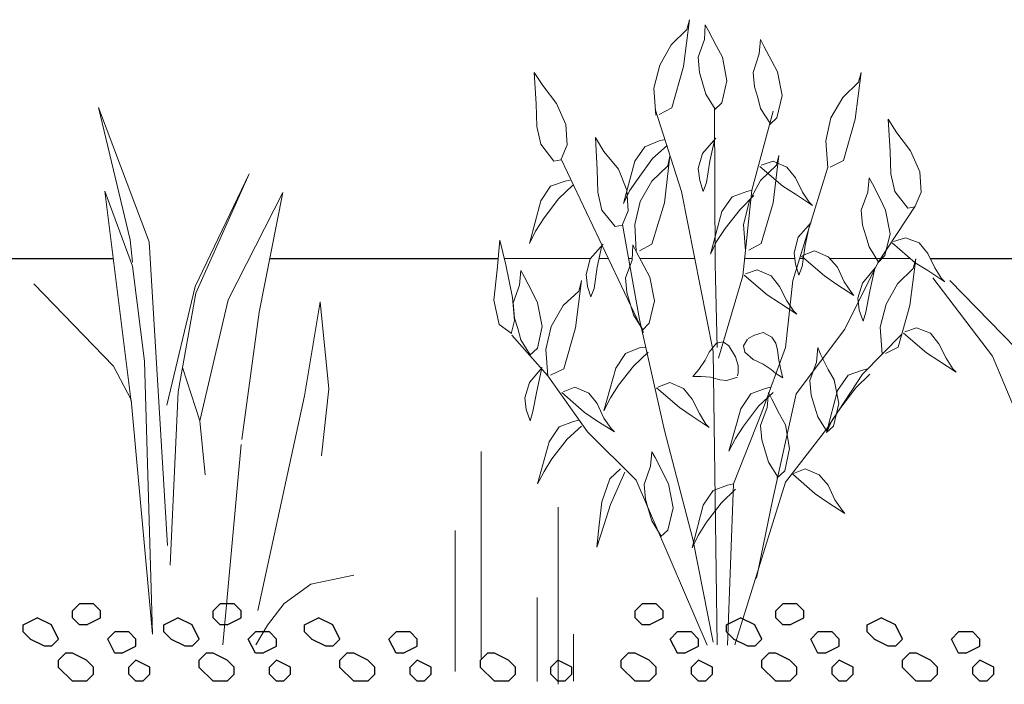
# Model space of a CAD drawing. Units: millimetres. Extents: x 13.7 to 24.3, y 9.8 to 14.6.
# Drawn here: x 21.6 to 21.9, y 11.9 to 12.1 of the extents above; entities that cross this region are included whole.
import ezdxf

# ---------------------------------------------------------------- set-up
doc = ezdxf.new("R2010")
doc.units = ezdxf.units.MM
doc.layers.add('0-Detalle constructivo flojo', color=8, linetype='Continuous', lineweight=9)

# ---------------------------------------------------------------- blocks, each defined once
blk = doc.blocks.new('a')
at = {"color": 253, "linetype": 'Continuous', "ltscale": 0.05}
for p, q in [((613.3774999682984, 400.6199999642508), (613.3799999680114, 400.6224999639637)), ((613.3800000000001, 400.6225), (613.3850000000001, 400.6225)), ((613.3875000399956, 400.6199999792945), (613.3850000402826, 400.6224999790074)), ((613.4274999682958, 400.6199999642473), (613.4299999680088, 400.6224999639603)), ((613.4300000000001, 400.6225), (613.4350000000002, 400.6225)), ((613.4375000399966, 400.6199999792945), (613.4350000402836, 400.6224999790074)), ((613.5774999682881, 400.6199999642367), (613.5799999680011, 400.6224999639496)), ((613.5800000000002, 400.6225), (613.5850000000002, 400.6225)), ((613.5875000399993, 400.6199999792945), (613.5850000402863, 400.6224999790074)), ((613.6274999682855, 400.6199999642332), (613.6299999679984, 400.6224999639461)), ((613.6300000000001, 400.6225), (613.6350000000002, 400.6225)), ((613.6375000400004, 400.6199999792945), (613.6350000402874, 400.6224999790074)), ((613.3450000189455, 400.615000334974), (613.3499998669422, 400.6175002589749)), ((613.355002707794, 400.6149986251042), (613.350002708191, 400.617498624906)), ((613.3774999999999, 400.6175000000001), (613.3774999999999, 400.6200000000001)), ((613.382502707794, 400.6149986251042), (613.3775027081911, 400.617498624906)), ((613.38499892554, 400.6149989816804), (613.3874985480115, 400.6174986041519)), ((613.3874999999999, 400.6175000000001), (613.3874999999999, 400.6200000000001)), ((613.3950000189457, 400.615000334994), (613.3999998669424, 400.6175002589949)), ((613.4050027077942, 400.6149986251015), (613.4000027081913, 400.6174986249033)), ((613.4275, 400.6175000000002), (613.4275, 400.6200000000002)), ((613.4325027077941, 400.6149986251016), (613.4275027081911, 400.6174986249034)), ((613.4349989255372, 400.6149989816909), (613.4374985480088, 400.6174986041624)), ((613.4375, 400.6175000000002), (613.4375, 400.6200000000002)), ((613.5450000189455, 400.615000335054), (613.5499998669422, 400.6175002590549)), ((613.5550027077943, 400.6149986250938), (613.5500027081913, 400.6174986248956)), ((613.5775, 400.6175000000001), (613.5775, 400.6200000000001)), ((613.5825027077942, 400.614998625094), (613.5775027081912, 400.6174986248957)), ((613.5849989255296, 400.6149989817228), (613.5874985480011, 400.6174986041943)), ((613.5875, 400.6175000000001), (613.5875, 400.6200000000001)), ((613.5950000189456, 400.6150003350741), (613.5999998669423, 400.6175002590749)), ((613.605002707794, 400.6149986250915), (613.6000027081911, 400.6174986248932)), ((613.6274999999999, 400.6175000000001), (613.6274999999999, 400.6200000000001)), ((613.6325027077942, 400.6149986250914), (613.6275027081913, 400.6174986248932)), ((613.6349989255269, 400.6149989817333), (613.6374985479983, 400.6174986042048)), ((613.6374999999999, 400.6175000000001), (613.6374999999999, 400.6200000000001)), ((613.6450000189457, 400.6150003350941), (613.6499998669424, 400.617500259095)), ((613.6550027077942, 400.6149986250888), (613.6500027081913, 400.6174986248906)), ((613.3424979634169, 400.6099958546184), (613.3449979632187, 400.6149958542213)), ((613.3549999999999, 400.6125), (613.3549999999999, 400.615)), ((613.3825000000002, 400.615), (613.3850000000001, 400.615)), ((613.3924979632491, 400.6099958542803), (613.3949979630509, 400.6149958538832)), ((613.405, 400.6125000000001), (613.405, 400.6150000000001)), ((613.4325000000001, 400.615), (613.4350000000002, 400.615)), ((613.5424979627462, 400.6099958532667), (613.544997962548, 400.6149958528696)), ((613.555, 400.6125), (613.555, 400.615)), ((613.5825000000002, 400.615), (613.5850000000002, 400.615)), ((613.5924979625785, 400.6099958529287), (613.5949979623803, 400.6149958525316)), ((613.6049999999999, 400.6125), (613.6049999999999, 400.615)), ((613.6325000000002, 400.615), (613.6350000000002, 400.615)), ((613.6424979624107, 400.609995852591), (613.6449979622125, 400.6149958521939)), ((613.655, 400.6125000000001), (613.655, 400.6150000000001)), ((613.314999968301, 400.6100000244151), (613.3174995907725, 400.6124996468866)), ((613.3175000000001, 400.6125), (613.3225000000001, 400.6125)), ((613.3250000399946, 400.6099999792945), (613.3225000402817, 400.6124999790074)), ((613.3525432085817, 400.610043204534), (613.3550432085774, 400.6125432045298)), ((613.3649999682984, 400.6100000244257), (613.3674995907699, 400.6124996468972)), ((613.3675000000001, 400.6125), (613.3725000000002, 400.6125)), ((613.3750000399956, 400.6099999792945), (613.3725000402826, 400.6124999790075)), ((613.402543212104, 400.6100432080554), (613.4050432120998, 400.6125432080512)), ((613.4149999682959, 400.6100000244363), (613.4174995907674, 400.6124996469078)), ((613.4175000000001, 400.6125), (613.4225000000001, 400.6125)), ((613.4250000399966, 400.6099999792946), (613.4225000402836, 400.6124999790076)), ((613.5149999682907, 400.6100000244575), (613.5174995907621, 400.612499646929)), ((613.5175000000002, 400.6125), (613.5225000000002, 400.6125)), ((613.5250000399984, 400.6099999792946), (613.5225000402854, 400.6124999790076)), ((613.552543222671, 400.6100432186196), (613.5550432226669, 400.6125432186154)), ((613.564999968288, 400.6100000244681), (613.5674995907596, 400.6124996469396)), ((613.5675000000001, 400.6125), (613.5725000000002, 400.6125)), ((613.5750000399994, 400.6099999792946), (613.5725000402864, 400.6124999790076)), ((613.6025432261933, 400.610043222141), (613.6050432261892, 400.6125432221368)), ((613.6149999682855, 400.6100000244787), (613.617499590757, 400.6124996469501)), ((613.6175000000002, 400.6125), (613.6225000000002, 400.6125)), ((613.6250000400003, 400.6099999792946), (613.6225000402874, 400.6124999790076)), ((613.6525432297157, 400.6100432256624), (613.6550432297115, 400.6125432256582)), ((613.3149999999999, 400.6075), (613.3149999999999, 400.61)), ((613.3200027077942, 400.6049986251068), (613.3150027081913, 400.6074986249085)), ((613.3224979634169, 400.6049958546185), (613.3249979632187, 400.6099958542214)), ((613.3450000399947, 400.6074999792945), (613.3425000402817, 400.6099999790074)), ((613.345, 400.6075), (613.3475000000001, 400.6075)), ((613.3474971524856, 400.607498901744), (613.3524971520876, 400.6099989015476)), ((613.3649999999999, 400.6075), (613.3649999999999, 400.61)), ((613.370002707794, 400.6049986251042), (613.365002708191, 400.607498624906)), ((613.3724979632492, 400.6049958542804), (613.374997963051, 400.6099958538833)), ((613.3950000399955, 400.6074999792946), (613.3925000402826, 400.6099999790075)), ((613.3950000000001, 400.6075), (613.3975, 400.6075)), ((613.3974971524856, 400.607498901764), (613.4024971520878, 400.6099989015676)), ((613.415, 400.6075000000001), (613.415, 400.6100000000001)), ((613.4200027077941, 400.6049986251016), (613.4150027081912, 400.6074986249034)), ((613.4224979630815, 400.6049958539426), (613.4249979628833, 400.6099958535455)), ((613.515, 400.6075000000001), (613.515, 400.6100000000001)), ((613.5200027077942, 400.6049986250965), (613.5150027081913, 400.6074986248983)), ((613.5224979627461, 400.6049958532667), (613.5249979625479, 400.6099958528696)), ((613.5450000399984, 400.6074999792946), (613.5425000402854, 400.6099999790076)), ((613.5450000000001, 400.6075), (613.5475000000001, 400.6075)), ((613.5474971524857, 400.607498901824), (613.5524971520877, 400.6099989016276)), ((613.5649999999999, 400.6075), (613.5649999999999, 400.61)), ((613.5700027077942, 400.604998625094), (613.5650027081912, 400.6074986248958)), ((613.5724979625784, 400.6049958529287), (613.5749979623802, 400.6099958525317)), ((613.5950000399994, 400.6074999792946), (613.5925000402864, 400.6099999790076)), ((613.5950000000001, 400.6075), (613.5975000000001, 400.6075)), ((613.5974971524855, 400.6074989018439), (613.6024971520876, 400.6099989016475)), ((613.6149999999999, 400.6075), (613.6149999999999, 400.61)), ((613.6200027077941, 400.6049986250915), (613.6150027081912, 400.6074986248933)), ((613.6224979624108, 400.6049958525909), (613.6249979622125, 400.6099958521938)), ((613.6450000400002, 400.6074999792945), (613.6425000402874, 400.6099999790075)), ((613.6450000000002, 400.6075), (613.6475000000002, 400.6075)), ((613.6474971524856, 400.607498901864), (613.6524971520878, 400.6099989016676)), ((613.3199999999997, 400.605), (613.3224999999998, 400.605)), ((613.3324996606382, 400.6025001558203), (613.3374995086349, 400.6050000798211)), ((613.3374999999996, 400.605), (613.3399999999997, 400.605)), ((613.3425000399948, 400.6024999792945), (613.3400000427566, 400.6049999765326)), ((613.3699999999997, 400.605), (613.3724999999997, 400.605)), ((613.382499660638, 400.6025001558403), (613.3874995086347, 400.6050000798411)), ((613.3874999999996, 400.605), (613.3899999999996, 400.605)), ((613.3925000399956, 400.6024999792945), (613.3900000427575, 400.6049999765326)), ((613.4199999999996, 400.605), (613.4224999999997, 400.605)), ((613.4324996606382, 400.6025001558604), (613.4374995086349, 400.6050000798612)), ((613.4374999999995, 400.605), (613.4399999999996, 400.605)), ((613.4425000399965, 400.6024999792945), (613.4400000427585, 400.6049999765326)), ((613.482499660638, 400.6025001558804), (613.4874995086348, 400.6050000798812)), ((613.4874999999995, 400.605), (613.4899999999996, 400.605)), ((613.4925000399976, 400.6024999792945), (613.4900000427594, 400.6049999765326)), ((613.5199999999995, 400.605), (613.5224999999996, 400.605)), ((613.532499660638, 400.6025001559003), (613.5374995086347, 400.6050000799012)), ((613.5374999999995, 400.605), (613.5399999999995, 400.605)), ((613.5425000399985, 400.6024999792945), (613.5400000427603, 400.6049999765326)), ((613.5699999999995, 400.605), (613.5724999999995, 400.605)), ((613.5824996606382, 400.6025001559204), (613.5874995086349, 400.6050000799212)), ((613.5874999999994, 400.605), (613.5899999999995, 400.605)), ((613.5925000399993, 400.6024999792945), (613.5900000427613, 400.6049999765326)), ((613.6199999999994, 400.605), (613.6224999999995, 400.605)), ((613.6324996606381, 400.6025001559403), (613.6374995086348, 400.6050000799411)), ((613.6374999999994, 400.605), (613.6399999999994, 400.605)), ((613.6425000400004, 400.6024999792946), (613.6400000427623, 400.6049999765327)), ((613.3099971524855, 400.599998901744), (613.3149971520876, 400.6024989015476)), ((613.31, 400.5975), (613.31, 400.6)), ((613.3175000399947, 400.5999999792946), (613.3150000402818, 400.6024999790075)), ((613.3175, 400.5975), (613.3175, 400.6)), ((613.3299999683011, 400.5999999642544), (613.332499968014, 400.6024999639673)), ((613.3299999999999, 400.5975), (613.3299999999999, 400.6)), ((613.3375432115766, 400.595043207529), (613.3425431989817, 400.6000431949341)), ((613.3425, 400.6), (613.3425, 400.6025)), ((613.3599971524856, 400.599998901764), (613.3649971520877, 400.6024989015676)), ((613.3599999999999, 400.5975), (613.3599999999999, 400.6)), ((613.3675000399955, 400.5999999792945), (613.3650000402827, 400.6024999790075)), ((613.3675, 400.5975), (613.3675, 400.6)), ((613.3799999682984, 400.5999999642509), (613.3824999680114, 400.6024999639638)), ((613.3799999999999, 400.5975), (613.3799999999999, 400.6)), ((613.387543215099, 400.5950432110504), (613.3925432025042, 400.6000431984555)), ((613.3924999999999, 400.6000000000001), (613.3924999999999, 400.6025000000001)), ((613.4099971524856, 400.5999989017841), (613.4149971520877, 400.6024989015876)), ((613.41, 400.5975000000001), (613.41, 400.6000000000001)), ((613.4175000399966, 400.5999999792945), (613.4150000402836, 400.6024999790075)), ((613.4175, 400.5975000000001), (613.4175, 400.6000000000001)), ((613.429999968296, 400.5999999642474), (613.4324999680089, 400.6024999639603)), ((613.43, 400.5975000000001), (613.43, 400.6000000000001)), ((613.4375432186214, 400.5950432145719), (613.4425432060264, 400.600043201977)), ((613.4425, 400.6000000000001), (613.4425, 400.6025000000001)), ((613.4599971524856, 400.599998901804), (613.4649971520877, 400.6024989016076)), ((613.4599999999999, 400.5975), (613.4599999999999, 400.6)), ((613.4675000399975, 400.5999999792946), (613.4650000402846, 400.6024999790075)), ((613.4675, 400.5975), (613.4675, 400.6)), ((613.4799999682932, 400.5999999642438), (613.4824999680062, 400.6024999639567)), ((613.4799999999999, 400.5975), (613.4799999999999, 400.6)), ((613.4875432221438, 400.5950432180933), (613.4925432095488, 400.6000432054984)), ((613.4925, 400.6), (613.4925, 400.6025)), ((613.5099971524857, 400.5999989018241), (613.5149971520877, 400.6024989016276)), ((613.51, 400.5975), (613.51, 400.6)), ((613.5175000399985, 400.5999999792945), (613.5150000402855, 400.6024999790075)), ((613.5175, 400.5975), (613.5175, 400.6)), ((613.5299999682907, 400.5999999642402), (613.5324999680035, 400.6024999639532)), ((613.53, 400.5975), (613.53, 400.6)), ((613.537543225666, 400.5950432216147), (613.5425432130712, 400.6000432090198)), ((613.5425, 400.6000000000001), (613.5425, 400.6025000000001)), ((613.5599971524857, 400.5999989018441), (613.5649971520877, 400.6024989016476)), ((613.56, 400.5975), (613.56, 400.6)), ((613.5675000399995, 400.5999999792945), (613.5650000402865, 400.6024999790075)), ((613.5675, 400.5975), (613.5675, 400.6)), ((613.5799999682881, 400.5999999642367), (613.582499968001, 400.6024999639496)), ((613.5799999999999, 400.5975), (613.5799999999999, 400.6)), ((613.5875432291884, 400.5950432251361), (613.5925432165935, 400.6000432125412)), ((613.5925, 400.6), (613.5925, 400.6025)), ((613.6099971524856, 400.599998901864), (613.6149971520877, 400.6024989016676)), ((613.6099999999999, 400.5975), (613.6099999999999, 400.6)), ((613.6175000400003, 400.5999999792945), (613.6150000402874, 400.6024999790075)), ((613.6175, 400.5975), (613.6175, 400.6)), ((613.6299999682856, 400.5999999642332), (613.6324999679985, 400.6024999639462)), ((613.6299999999999, 400.5975), (613.6299999999999, 400.6)), ((613.6375432327106, 400.5950432286574), (613.6425432201158, 400.6000432160625)), ((613.6424999999999, 400.6000000000001), (613.6424999999999, 400.6025000000001)), ((613.312500039991, 400.5949999792972), (613.310000040278, 400.5974999790101)), ((613.3149994708967, 400.5949995270241), (613.3174990933683, 400.5974991494955)), ((613.3325000640091, 400.5949999552801), (613.3300000879842, 400.597499931305)), ((613.362500039992, 400.5949999792971), (613.3600000402791, 400.5974999790101)), ((613.3649994708943, 400.5949995270347), (613.3674990933657, 400.5974991495062)), ((613.3825000640101, 400.5949999552801), (613.3800000879852, 400.5974999313049)), ((613.412500039993, 400.5949999792971), (613.41000004028, 400.5974999790101)), ((613.4149994708916, 400.5949995270452), (613.4174990933631, 400.5974991495167)), ((613.432500064011, 400.59499995528), (613.4300000879862, 400.5974999313049)), ((613.4625000399939, 400.5949999792973), (613.4600000402809, 400.5974999790102)), ((613.4649994708891, 400.594999527056), (613.4674990933606, 400.5974991495274)), ((613.4825000640121, 400.5949999552799), (613.4800000879873, 400.5974999313048)), ((613.512500039995, 400.5949999792971), (613.510000040282, 400.5974999790101)), ((613.5149994708864, 400.5949995270664), (613.5174990933579, 400.5974991495379)), ((613.5325000640129, 400.5949999552801), (613.530000087988, 400.5974999313049)), ((613.5625000399958, 400.5949999792971), (613.5600000402828, 400.5974999790101)), ((613.564999470884, 400.5949995270771), (613.5674990933554, 400.5974991495486)), ((613.5825000640139, 400.5949999552801), (613.580000087989, 400.5974999313049)), ((613.6125000399968, 400.5949999792972), (613.6100000402838, 400.5974999790101)), ((613.6149994708812, 400.5949995270876), (613.6174990933528, 400.5974991495591)), ((613.6325000640148, 400.59499995528), (613.63000008799, 400.5974999313049)), ((613.3124999999997, 400.595), (613.3149999999996, 400.595)), ((613.3324999999996, 400.595), (613.3374999999996, 400.595)), ((613.3624999999996, 400.595), (613.3649999999996, 400.595)), ((613.3824999999996, 400.595), (613.3874999999996, 400.595)), ((613.4124999999996, 400.595), (613.4149999999995, 400.595)), ((613.4324999999995, 400.595), (613.4374999999995, 400.595)), ((613.4624999999995, 400.595), (613.4649999999995, 400.595)), ((613.4824999999995, 400.595), (613.4874999999995, 400.595)), ((613.5124999999995, 400.595), (613.5149999999994, 400.595)), ((613.5324999999995, 400.595), (613.5374999999995, 400.595)), ((613.5624999999994, 400.595), (613.5649999999994, 400.595)), ((613.5824999999994, 400.595), (613.5874999999994, 400.595)), ((613.6124999999994, 400.595), (613.6149999999993, 400.595)), ((613.6324999999994, 400.595), (613.6374999999994, 400.595))]:
    blk.add_line(p, q, dxfattribs=at)

msp = doc.modelspace()

# ---------------------------------------------------------------- linework, layer by layer
at = {"color": 253}
for p, q in [((21.22017553098856, 12.04322912428559), (21.60887255910853, 12.04322912428559)), ((21.66438346550819, 12.04322912428559), (21.74567653011837, 12.04322912428559)), ((21.89924003275518, 12.04322912428553), (21.93446300662713, 12.04322912428559))]:
    msp.add_line(p, q, dxfattribs=at)
at = {"color": 253, "lineweight": 5}
for p, q in [((21.74784069873368, 12.04322912428559), (21.7783374547082, 12.04322912428559)), ((21.78153263827675, 12.04322912428559), (21.78478688370529, 12.04322912428559)), ((21.79196020152914, 12.04322912428559), (21.79330000600498, 12.04322912428559)), ((21.79600667546332, 12.04322912428559), (21.81553156739243, 12.04322912428559)), ((21.8332405719297, 12.04322912428559), (21.8510736566979, 12.04322912428559)), ((21.85275090570405, 12.04322912428565), (21.85445548144576, 12.04322912428559)), ((21.86357971525654, 12.04322912428559), (21.89219923823298, 12.04322912428559))]:
    msp.add_line(p, q, dxfattribs=at)
for points in [[(21.80170182689471, 12.09419565209767), (21.80099977931877, 12.10378740685242), (21.80310544608221, 12.11197554241967), (21.80708212913145, 12.11922781287076), (21.81269708184583, 12.12460859107184), (21.81363282797093, 12.12811775803177), (21.81152716120732, 12.11150755036603), (21.8073163036447, 12.0967689539415), (21.80287127156861, 12.0944295886289)], [(21.82252289212305, 12.09606726333881), (21.82509595598457, 12.09864056518264), (21.82696744823459, 12.10636082768731), (21.825330130498, 12.11478289978585), (21.82322446373455, 12.11875993980825), (21.8204172253595, 12.12414071800932), (21.81924730472098, 12.12624626578169), (21.81901360617194, 12.12109942411191), (21.81667424085946, 12.11478289978585), (21.81714211392192, 12.10940212158478), (21.81831155859589, 12.10565901809357), (21.81948147923458, 12.10168185908005), (21.82275659067209, 12.09630119987004)], [(21.84217356074839, 12.0909203026779), (21.8447466246099, 12.09325966799044), (21.84661811685987, 12.10121386702641), (21.8449807991235, 12.10963593912489), (21.84287513235989, 12.11337904261611), (21.84006789398477, 12.11875982081718), (21.83889797334626, 12.12109930512078), (21.83843010028379, 12.11595246345094), (21.83632490948479, 12.1094020025936), (21.83679278254726, 12.10425516092382), (21.83796222722116, 12.10051205743266), (21.83889797334626, 12.09653489841908), (21.84240725929742, 12.09115423920914)], [(21.76801306253628, 12.07852142853917), (21.77011825333533, 12.08366815121788), (21.7696503802727, 12.0909205406601), (21.76637526883518, 12.09840674764247), (21.76146236369663, 12.10472327196858), (21.75842095080809, 12.10940224057585), (21.75912299838415, 12.09817281111124), (21.75935669693319, 12.09021873106635), (21.76076031612075, 12.08390208774917), (21.76543952271026, 12.07781949995429), (21.76801306253628, 12.07828737301681)], [(21.86275997549864, 12.07547977766844), (21.8620579279227, 12.08507153242319), (21.86392942017255, 12.09325966799044), (21.86814027773539, 12.10051193844153), (21.87375523044977, 12.1058927166426), (21.87469097657486, 12.10940188360253), (21.87258530981125, 12.0927916759368), (21.86837445224881, 12.07805307951221), (21.86369572162356, 12.07571371419967)], [(21.6156985324975, 12.0419614550752), (21.61476231040802, 12.0499155351201), (21.60353288094324, 12.09693868176005), (21.62154718376097, 12.04921372552635), (21.62809740663607, 11.94136458194699)], [(21.82345816228359, 11.90610306553812), (21.82205406713148, 12.01020898663514), (21.81082463766688, 12.06705794355215), (21.80146717641667, 12.09630119987004)], [(21.8225224161585, 12.09653513640133), (21.82275611470754, 12.04132385419424), (21.82345816228359, 12.01161260582264)], [(21.84334348138673, 12.09559939027629), (21.83585703642233, 12.06752581661467), (21.83258192498476, 12.0371128776405), (21.82392555938167, 12.0078696213226)], [(21.89387615196005, 12.06191122087349), (21.89598134275894, 12.06682400702092), (21.89551346969647, 12.07407639646313), (21.89223835825896, 12.08156260344551), (21.8873254531204, 12.08787912777156), (21.88428404023187, 12.09279203291017), (21.88498608780792, 12.08132866691422), (21.88521978635696, 12.07337446787826), (21.88662340554435, 12.06705794355215), (21.89130261213403, 12.06120929228861), (21.89387615196005, 12.06167716535107)], [(21.78977034985405, 12.05536064102502), (21.79187554065305, 12.06027342717251), (21.79140766759058, 12.06752581661467), (21.78836625470205, 12.07501202359704), (21.78321965101451, 12.08132854792315), (21.78017823812598, 12.08624145306171), (21.78088028570186, 12.07477808706576), (21.7811139842509, 12.06682388802979), (21.78251760343863, 12.06050736370374), (21.78719681002797, 12.05465871244015), (21.78977034985405, 12.05512658550267)], [(21.80567803397934, 12.08343409569553), (21.80053095432719, 12.0787551270882), (21.79538435063977, 12.07173679316834), (21.79234293775112, 12.06729176109231), (21.79023727098768, 12.06284672901628), (21.79421443000114, 12.07781938096322), (21.79772371595208, 12.08296610364188), (21.80287031963984, 12.08507165141431), (21.80497598640329, 12.08553952447683)], [(21.82252289212305, 12.08530570693667), (21.82088509842196, 12.07781938096322), (21.81971517778356, 12.07033305498972), (21.81854573310948, 12.06705782456108), (21.81737581247096, 12.07103498357465), (21.81667424085946, 12.07524596012827), (21.81831155859589, 12.08062673832935), (21.82299076518552, 12.08600751653042)], [(21.76801306253628, 12.0785213095481), (21.79725631885423, 12.01699338402371)], [(21.79468325499254, 12.04576888627027), (21.7942149059657, 12.05536064102502), (21.7960868741801, 12.06354877659222), (21.8002977317426, 12.07080104704336), (21.80591220849276, 12.07618182524444), (21.80661425606865, 12.07969099220437), (21.8047427638188, 12.06308078453863), (21.8002977317426, 12.04834218811404), (21.79585269966667, 12.0460028228015)], [(21.83351814707407, 12.04600294179263), (21.83281609949818, 12.05536076001609), (21.83492176626162, 12.06378283211463), (21.83889844931081, 12.07103510256572), (21.84451340202542, 12.07641588076679), (21.84544914815034, 12.07992504772672), (21.84334348138673, 12.06308090352976), (21.83913262382429, 12.04857624363645), (21.8346875917482, 12.04623687832391)], [(21.86276092742758, 12.07571395218192), (21.85036157732429, 12.03547520293064), (21.84778803749838, 12.01161272481382), (21.83936632237327, 11.98868599282197), (21.8293063375828, 11.96318583999524), (21.82720067081919, 11.90586901001577)], [(21.83913262382429, 12.07641588076679), (21.84334348138673, 12.07781949995429), (21.84825638652546, 12.07571395218192), (21.85129779941393, 12.07197084869076), (21.85387086327562, 12.06682400702092), (21.85621022858793, 12.06331484006099), (21.85738014922662, 12.06214515740472), (21.85129779941393, 12.06612219742717), (21.84685276733773, 12.06892955479329), (21.83866427479722, 12.07594788871315)], [(21.62786370808703, 11.99119520494419), (21.63792321691312, 12.03330544644549), (21.6571069644051, 12.07331025916558), (21.63815691546215, 12.03096596214182), (21.63184039113627, 11.99587405456039), (21.62903315276116, 11.93434624802713)], [(21.88054057976728, 12.04179160826557), (21.88311364362897, 12.0443649101094), (21.88498513587898, 12.05208517261413), (21.88334781814239, 12.06050724471261), (21.88147632589237, 12.06448428473506), (21.87866861155288, 12.06986506293613), (21.8774991668788, 12.07197061070851), (21.87703129381634, 12.06682376903867), (21.87469192850386, 12.06050724471261), (21.87515980156615, 12.05512646651154), (21.87632924624028, 12.05138336302032), (21.8774991668788, 12.04740620400681), (21.88077427831632, 12.04202554479686)], [(21.77222392009877, 12.06939730886468), (21.7670768404468, 12.06448440372613), (21.76193023675926, 12.05770000633756), (21.75888882387073, 12.05302103773024), (21.75678315710712, 12.0485760056542), (21.76076031612075, 12.06378259413238), (21.76426960207174, 12.0689293168111), (21.76941620575928, 12.07080092805224), (21.77152187252289, 12.07126880111476)], [(21.61523065943492, 11.99236488760046), (21.60587272222028, 12.06722755237964), (21.6156985324975, 12.04055771689663), (21.61990939005999, 12.00686942850264), (21.62271662843511, 11.90978184132549)], [(21.63956101061427, 11.98558060920296), (21.64962051944035, 12.02862659682929), (21.6690379654812, 12.06675979830819), (21.66061577439171, 12.02418168374438), (21.65453342457908, 11.97903002935455)], [(21.83655908399822, 12.06565420537358), (21.83164617885966, 12.06074130023497), (21.82626540065871, 12.05395690284634), (21.82322398777017, 12.04927793423908), (21.82111832100656, 12.04483290216298), (21.82509548002002, 12.06003949064122), (21.82883846452, 12.06518621331994), (21.83398554417214, 12.06705782456108), (21.83585703642233, 12.06752569762354)], [(21.8938756759955, 12.06191110188236), (21.88054057976728, 12.0417917272567), (21.8688432772401, 12.01816318567116), (21.85153102199842, 11.99523645367931), (21.84310930687331, 11.9573371887317), (21.8374943541587, 11.92973148813254)], [(21.82205454309587, 11.90703893065423), (21.81480179668051, 11.94353445742327), (21.80474228785442, 11.98213553196469), (21.79585222370223, 12.02167247162216), (21.7897698738896, 12.05536064102502)], [(21.85644487906591, 12.05559457755631), (21.85480708536493, 12.04787431505158), (21.85363716472659, 12.04038798907807), (21.85246772005245, 12.03734669518066), (21.85129779941393, 12.04132385419424), (21.85082992635147, 12.04530089421663), (21.85223354553886, 12.05091560894893), (21.85691275212854, 12.05606245061877)], [(21.88615600844627, 12.04927817222132), (21.89036686600877, 12.05068179140882), (21.89527977114744, 12.04881018016768), (21.89832118403597, 12.04506707667652), (21.90089424789766, 12.03992023500668), (21.90323361321008, 12.03617713151552), (21.9044035338486, 12.03500744885925), (21.89832118403597, 12.03898448888164), (21.89387615196005, 12.04179184624782), (21.88568765941942, 12.04881018016768)], [(21.75023293423202, 12.01652562995237), (21.75140237890599, 12.02120447956851), (21.75070080729449, 12.02939261513582), (21.74836096601762, 12.04108991766295), (21.74625577521856, 12.04974592629272), (21.74532002909347, 12.03921830642181), (21.74415010845495, 12.02845686901073), (21.74602160070497, 12.01980086038101), (21.75023293423202, 12.0167595664836)], [(21.78251807940301, 12.04787431505158), (21.78088028570186, 12.04015405254679), (21.77971036506352, 12.03266772657334), (21.77854092038944, 12.02962643267593), (21.77737099975092, 12.03336965515821), (21.77690312668846, 12.03758063171189), (21.77830674587585, 12.0431953464442), (21.78298595246547, 12.04834218811404)], [(21.79678749386277, 12.01769507462639), (21.79936055772429, 12.02026837647016), (21.80123204997425, 12.02822257550618), (21.79959473223789, 12.03664464760466), (21.79748906547427, 12.04038775109582), (21.79468182709916, 12.0457685292969), (21.79351190646081, 12.04810801360061), (21.79327820791178, 12.04272723539954), (21.79093884259918, 12.03641071107338), (21.79140671566164, 12.03126386940359), (21.79374608097424, 12.02330967036763), (21.79702119241181, 12.01792901115768)], [(21.85387133923984, 12.04436526708271), (21.85808219680251, 12.0460028228015), (21.862995101941, 12.04389727502907), (21.86627021337875, 12.04015417153797), (21.86860957869106, 12.03500732986813), (21.87118311851713, 12.03126422637697), (21.87211886464217, 12.0300945437207), (21.86603651482971, 12.03407158374309), (21.8615914827535, 12.0371128776405), (21.85340299021282, 12.04413121156036)], [(21.88217884943287, 12.00927335950128), (21.88147680185681, 12.01886511425603), (21.88358246862025, 12.02705324982323), (21.88755915166944, 12.03430552027438), (21.89317410438388, 12.03968629847545), (21.89410985050909, 12.04319546543538), (21.89200418374548, 12.02658525776959), (21.88779332618287, 12.01184666134505), (21.88334829410677, 12.00950729603251)], [(21.75678268114273, 12.00880512946539), (21.75958991951779, 12.01137843130921), (21.76122723725421, 12.01909869381389), (21.75958991951779, 12.02752076591243), (21.75771842726765, 12.03149780593482), (21.75491071292816, 12.03687858413589), (21.7537412682542, 12.03898413190833), (21.75327339519173, 12.03383729023848), (21.75093402987908, 12.02752076591243), (21.75140190294155, 12.02213998771136), (21.75257134761568, 12.0183968842202), (21.7537412682542, 12.01441972520663), (21.75701637969177, 12.00903906599662)], [(21.83351814707407, 12.03781480622537), (21.83772900463673, 12.03921842541287), (21.84264190977523, 12.0371128776405), (21.84568332266377, 12.03336977414934), (21.84825638652546, 12.0282229324795), (21.85059575183788, 12.02471376551962), (21.8517656724764, 12.0235440828633), (21.84568332266377, 12.02752112288575), (21.84123829058773, 12.03032848025193), (21.83304979804722, 12.03734681417173)], [(21.87937161105776, 12.03921830642181), (21.87773381735661, 12.03173198044836), (21.87633019816922, 12.02424565447486), (21.8753944520443, 12.02097042404622), (21.87399083285663, 12.02494758305973), (21.87352295979417, 12.02915855961341), (21.8751602775307, 12.03453933781448), (21.8796053096068, 12.03992011601555)], [(21.58060662491601, 12.03424119257052), (21.60891365914443, 12.00499793625263), (21.61523018347048, 11.99306657820309), (21.62271662843511, 11.90978184132549)], [(21.7633343319112, 12.00155309699655), (21.76263228433515, 12.01091091522001), (21.76450377658534, 12.01909905078726), (21.76871463414778, 12.02658525776959), (21.77432958686239, 12.03173209943943), (21.77526533298731, 12.03547520293064), (21.7731596662237, 12.01863105873368), (21.7689488086612, 12.00412639884032), (21.7642700780363, 12.00178703352778)], [(21.94993239188101, 11.90612902328288), (21.93285431115299, 11.98122562459323), (21.92139070717479, 12.00859738866116), (21.90010176888392, 12.03643690680038)], [(21.90618459466094, 12.03550116067534), (21.93449162888935, 12.00649184088873), (21.9405744546666, 11.99456060183032), (21.9482945981802, 11.9110418094303)], [(21.68284093477188, 11.97318125909984), (21.68541399863351, 11.99704373721666), (21.68237258574504, 12.02792454925335), (21.67675810899481, 11.99447031638171), (21.66014790132908, 11.91820391342397)], [(21.81994935229704, 11.90586912900683), (21.79865993804173, 11.95523164095933), (21.79468277902816, 11.96458957817392), (21.77737099975092, 11.98166753991105), (21.7633343319112, 12.00155297800542), (21.75046710874545, 12.01605763789873)], [(21.82977468660965, 11.90610306553812), (21.84778851346282, 11.96388764958904), (21.86229305436495, 11.98260340502715), (21.87515980156615, 12.00225478759917), (21.88919694537042, 12.01652551096125)], [(21.83445389319916, 12.01488795524246), (21.83679325851164, 12.01605763789873), (21.83983419543573, 12.01699338402371), (21.84287560832427, 12.01535582830498), (21.84427922751166, 12.01325028053261), (21.84498127508788, 12.01067685969766), (21.84544914815034, 12.00716769273773), (21.84638489427527, 12.00272266066169), (21.84685276733773, 12.00085116841167), (21.84427922751166, 12.00248872413046), (21.84264190977523, 12.00389246230909), (21.83983419543573, 12.0057639545591), (21.83632538544918, 12.00740162926902), (21.83328397256064, 12.00997505010391), (21.83281609949818, 12.01231453440757), (21.83421971868557, 12.01465389972011)], [(21.8901331674599, 12.01722743954612), (21.89434402502251, 12.01863105873368), (21.8992569301609, 12.01675944749248), (21.9022983430496, 12.01301634400132), (21.90487140691106, 12.00786950233153), (21.90721077222371, 12.00412639884032), (21.90838069286206, 12.00295671618405), (21.9022983430496, 12.0069337562065), (21.89785331097351, 12.00974111357268), (21.88966481843288, 12.01675944749248)], [(21.83071090869901, 12.00108522393403), (21.82696744823459, 11.99991542228664), (21.82439390840852, 12.00014935881787), (21.82111879697094, 12.00108522393403), (21.81784368553343, 12.00131916046526), (21.81480227264489, 12.00131916046526), (21.8169079394085, 12.00389246230909), (21.81924730472098, 12.00716781172885), (21.82065092390848, 12.00997516909503), (21.82322446373455, 12.01325039952367), (21.82556382904703, 12.01371827258619), (21.82766949581048, 12.01231453440757), (21.83000886112313, 12.00833749438512), (21.83094460724805, 12.00529620048771), (21.83094460724805, 12.00272277965282), (21.83071090869901, 12.00155309699655)], [(21.79889411255521, 12.00997505010391), (21.79374703290306, 12.00506214496535), (21.78836625470205, 11.99827774757673), (21.78555901632699, 11.99383271550069), (21.78321965101451, 11.98915374689337), (21.78743050857701, 12.0043603353716), (21.79093979452795, 12.00950705805026), (21.79608639821571, 12.01161260582264), (21.79795789046567, 12.01184654235393)], [(21.86229257840056, 11.98143348438863), (21.8648656422622, 11.98377284970117), (21.86673713451204, 11.99172704873719), (21.86509981677568, 12.00014912083562), (21.86299415001206, 12.00389222432684), (21.86018691163712, 12.00927300252791), (21.85925116551203, 12.01161248683157), (21.85878329244957, 12.00646564516179), (21.85644392713697, 11.99991518430439), (21.85691180019955, 11.99476834263455), (21.85808124487368, 11.99079130261216), (21.85925116551203, 11.98704808012987), (21.8625262769496, 11.98166742091992)], [(21.64143250286445, 11.96639698070233), (21.63956053464988, 11.98558049021183), (21.63347818483725, 12.00453018218123)], [(21.76099449063417, 12.00389258130021), (21.75935669693319, 11.99617231879548), (21.7579530777458, 11.98891992935326), (21.75701733162054, 11.98564469892456), (21.75561371243315, 11.98962185793814), (21.75514583937069, 11.99383283449182), (21.75678315710712, 11.99921361269289), (21.76122818918321, 12.00459439089396)], [(21.87773381735661, 12.00225478759917), (21.87282091221822, 11.99734188246062), (21.86744013401709, 11.99032342954964), (21.86439872112856, 11.98587851646473), (21.86229305436495, 11.98143348438863), (21.86627021337875, 11.99640613633558), (21.87001319787873, 12.00178679554559), (21.8751602775307, 12.00365840678673), (21.87703176978072, 12.00412627984919)], [(21.80240339850615, 11.9975760569741), (21.80661425606865, 11.99921361269289), (21.81152716120732, 11.99710806492046), (21.81456857409585, 11.9933649614293), (21.81714163795754, 11.98821811975946), (21.81948100326985, 11.98447501626829), (21.82065092390848, 11.98330533361203), (21.81456857409585, 11.98728237363447), (21.81012354201982, 11.99032366753189), (21.8019350494793, 11.99734200145175)], [(21.76871511011222, 11.99593850125531), (21.77292596767466, 11.9975760569741), (21.77783887281338, 11.99547050920167), (21.78088028570186, 11.99172740571051), (21.78321965101451, 11.98658056404067), (21.78579271487603, 11.98283746054956), (21.78696263551455, 11.98166777789324), (21.78064611118844, 11.98564481791569), (21.7762010791124, 11.9886861118131), (21.76824676108532, 11.99570444573296)], [(21.84334395735129, 11.99570432674183), (21.8381968776992, 11.99079142160328), (21.83281609949818, 11.9837729686923), (21.83000886112313, 11.97932805560739), (21.82766949581048, 11.97488302353129), (21.83188035337309, 11.98985567547824), (21.83538963932426, 11.99523633468819), (21.84053624301168, 11.99710794592939), (21.84240773526181, 11.99757581899185)], [(21.84474614864529, 11.96529114978542), (21.8475533870204, 11.96786445162924), (21.849190704757, 11.97581865066521), (21.84778708556944, 11.98424072276369), (21.84568189477039, 11.98798382625491), (21.84287418043106, 11.99336460445598), (21.84170473575693, 11.99570408875964), (21.84123686269435, 11.99032331055857), (21.83889749738187, 11.98400678623246), (21.83936537044433, 11.97885994456262), (21.84170473575693, 11.97090574552665), (21.84521402170792, 11.96552508631671)], [(21.77526533298731, 11.98377320667455), (21.77011825333533, 11.97909423806722), (21.76473747513432, 11.97207590414742), (21.76193023675926, 11.96763087207133), (21.75959087144661, 11.96318583999524), (21.76380172900928, 11.97815849194219), (21.76731101496022, 11.98353915115219), (21.77245761864781, 11.98541076239333), (21.77432911089783, 11.98587863545579)], [(21.65429972603004, 11.97715853710448), (21.64774902719034, 11.90603885682539)], [(21.73964596071277, 11.90119594276321), (21.73964596071277, 11.97472174237011)], [(21.80333771673786, 11.944469965566), (21.80591078059938, 11.94680933087854), (21.8077822728494, 11.95476352991456), (21.80614495511298, 11.96318560201304), (21.80146574852329, 11.97254342023657), (21.80029630384933, 11.97464896800894), (21.79982843078687, 11.96950212633915), (21.79748906547427, 11.96295166548176), (21.79795693853674, 11.95780482381197), (21.79912638321081, 11.95406172032081), (21.80029630384933, 11.95008456130724), (21.8035714152869, 11.94470390209729)], [(21.79070609597897, 11.96739693554004), (21.78555901632699, 11.9559335695442), (21.78321965101451, 11.9484472435707), (21.78064611118844, 11.94072698106597), (21.78158185731353, 11.94868118010193), (21.78251760343863, 11.95686931566918), (21.78532531777795, 11.96505745123638), (21.7890683022781, 11.96856661819631)], [(21.85059622780249, 11.96692918146865), (21.85480708536493, 11.96856673718749), (21.85971999050366, 11.96646118941506), (21.862995101941, 11.96271808592384), (21.86533446725365, 11.95757124425406), (21.86790800707956, 11.95382814076284), (21.86884375320465, 11.95265845810663), (21.86276140339202, 11.95663549812908), (21.85831637131593, 11.95967679202649), (21.8503620532889, 11.96669512594635)], [(21.83000886112313, 11.96131422875409), (21.82486178147098, 11.95640132361554), (21.81971517778356, 11.94961692622697), (21.81667376489491, 11.94493795761965), (21.81456809813147, 11.94049292554361), (21.81854525714493, 11.95569951402179), (21.82205454309587, 11.96084623670051), (21.82720114678363, 11.96271784794165), (21.82930681354707, 11.96318572100417)], [(21.76697706339757, 11.89202690242401), (21.76697706339757, 11.95495832814477)], [(21.73028781951347, 11.89651704215085), (21.73028781951347, 11.94664833869583)], [(21.75949061843317, 11.89296264854905), (21.75949061843317, 11.9229077144607)], [(21.77235736563431, 11.89319658508028), (21.77235736563431, 11.90980667375489)]]:
    msp.add_lwpolyline(points, dxfattribs=at)
at = {"layer": '0-Detalle constructivo flojo', "lineweight": 5}
msp.add_lwpolyline([(21.65944632971757, 11.90603873783427), (21.66365718728007, 11.91305707175407), (21.66950583854383, 11.92077733425886), (21.67909747430746, 11.92756173164749), (21.69430406278553, 11.93083696207608)], dxfattribs=at)

# ---------------------------------------------------------------- block references
at = {"color": 253, "xscale": -1}
msp.add_blockref('a', (635.2318188085532, -388.7018947877701), dxfattribs=at)

doc.saveas('drawing.dxf')
